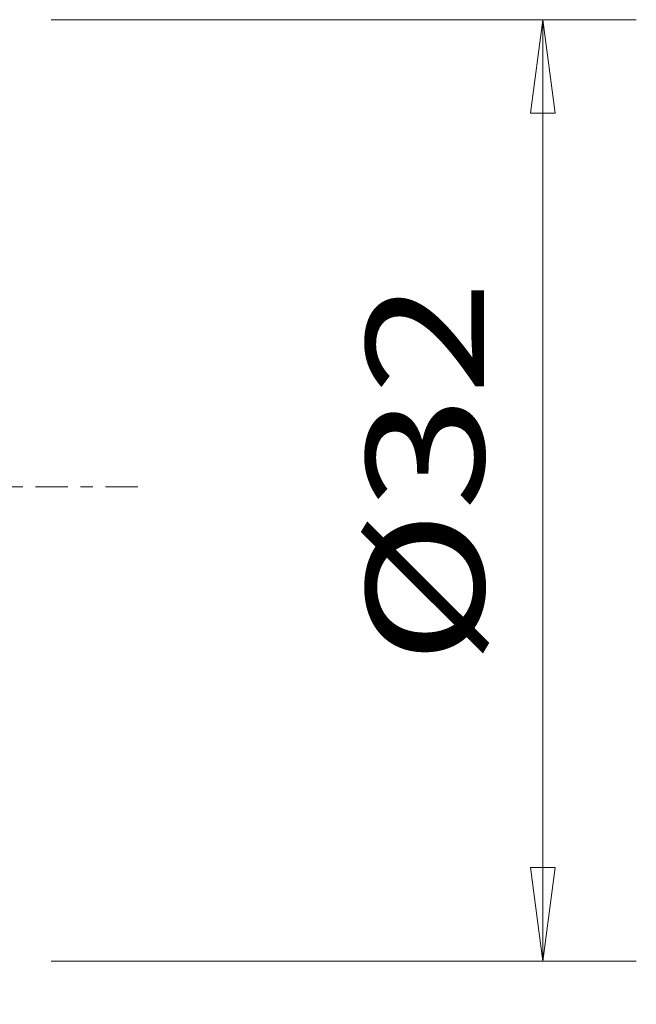
# Model space of a CAD drawing. Units: millimetres. Extents: x -81 to 88, y -85 to 73.
# Drawn here: x 68 to 88, y -18 to 16 of the extents above; entities that cross this region are included whole.
import ezdxf

# ---------------------------------------------------------------- set-up
doc = ezdxf.new("R2010")
doc.units = ezdxf.units.MM
doc.linetypes.add('CENTER', pattern=[47.5, 22, -8.5, 8.5, -8.5])
doc.layers.add('2', color=7, linetype='CONTINUOUS')
doc.layers.add('SK4', color=2, linetype='CENTER')
doc.styles.add('iso_b_vert', font='simplex.shx')
doc.dimstyles.get("Standard").update_dxf_attribs({"dimtxt": 0.18, "dimasz": 0.18, "dimexe": 0.18, "dimexo": 0.0625, "dimgap": 0.09, "dimtad": 1, "dimzin": 0, "dimdsep": 52, "dimtxsty": 'Standard', "dimcen": 0.09, "dimadec": 0, "dimazin": 0, "dimtfac": 1, "dimtdec": 4, "dimtofl": 0, "dimtmove": 0, "dimatfit": 3, "dimfxl": 1, "dimtolj": 1, "dimtzin": 0, "dimarcsym": 0})

# ---------------------------------------------------------------- blocks, each defined once
blk = doc.blocks.new('DimnDraft3D1')
at = {"layer": '2', "lineweight": 13}
for p, q in [((68.592959, 15.885423), (88.475029, 15.885423)), ((85.300029, 15.885423), (84.882033, 12.710422)), ((85.300029, 15.885423), (85.300029, -16.114577)), ((85.300029, 15.885423), (85.718026, 12.710425)), ((85.718026, 12.710425), (84.882033, 12.710422)), ((84.882033, -12.939578), (85.718026, -12.939575)), ((85.300029, -16.114577), (84.882033, -12.939578)), ((85.300029, -16.114577), (85.718026, -12.939575)), ((68.592959, -16.114577), (88.475029, -16.114577))]:
    blk.add_line(p, q, dxfattribs=at)
at = {"layer": '2', "lineweight": 25, "insert": (83.299779, -6.052161), "char_height": 4.0005, "attachment_point": 7, "rotation": 90, "line_spacing_factor": 1.084337, "style": 'iso_b_vert'}
blk.add_mtext('\\W1.2949;%%c32', dxfattribs=at)

msp = doc.modelspace()

# ---------------------------------------------------------------- linework, layer by layer
at = {"layer": 'SK4', "lineweight": 13, "ltscale": 0.05}
msp.add_line((71.532, 0), (-65.206, 0), dxfattribs=at)

# ---------------------------------------------------------------- dimensions: what is measured, and where the dimension line sits
at = {"layer": '2', "lineweight": 13}
dim = msp.add_linear_dim(base=(-16.115, -85.3), p1=(15.885, -68.593), p2=(-16.115, -68.593), dimstyle='Standard', override={"dimtxt": 4.0005, "dimasz": 3.175, "dimexe": 3.175, "dimexo": 1.5875, "dimgap": 2.00025, "dimtad": 1, "dimtih": 0, "dimdec": 2, "dimpost": '<>', "dimtxsty": 'iso_b_vert', "dimsah": 1, "dimclrd": 7, "dimclre": 7, "dimclrt": 7, "dimtm": -0.005, "dimtdec": 3, "dimtmove": 0}, dxfattribs=at)
dim.commit()
dim.dimension.update_dxf_attribs({"geometry": 'DimnDraft3D1', "text_midpoint": (-0.115, -85.3)})

doc.saveas('drawing.dxf')
